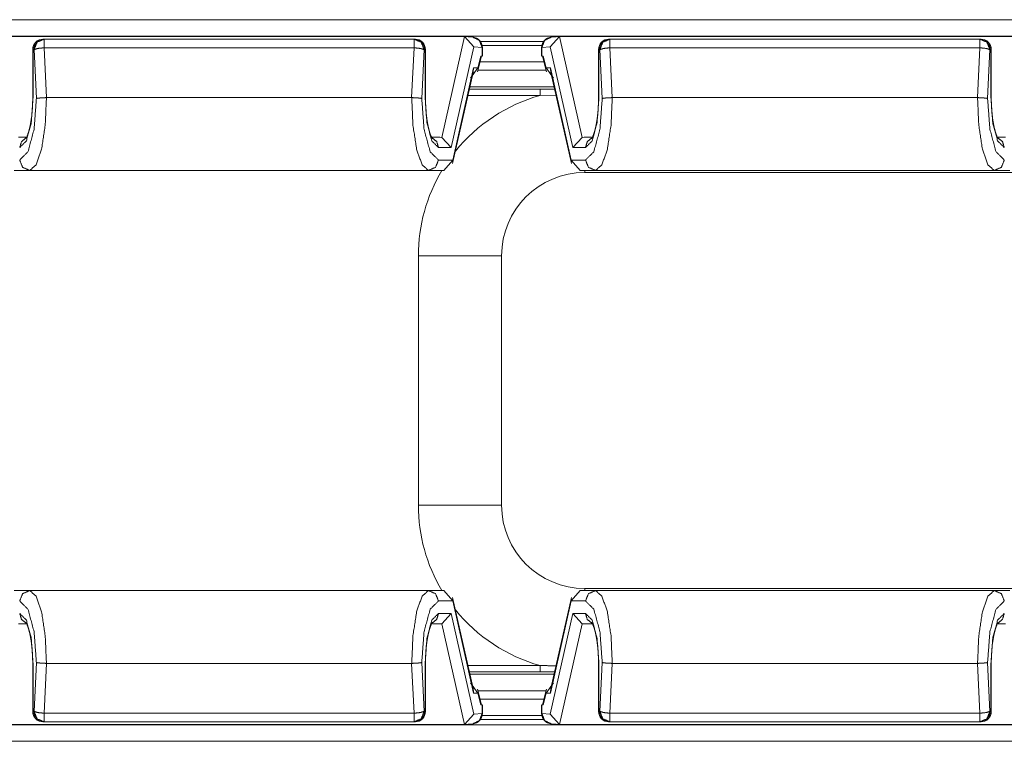
# Model space of a CAD drawing. Units: inches. Extents: x 1.12 to 8.24, y 1.92 to 7.
# Drawn here: x 4.05 to 4.64, y 6.55 to 6.98 of the extents above; entities that cross this region are included whole.
import ezdxf

# ---------------------------------------------------------------- set-up
doc = ezdxf.new("R2010")
doc.units = ezdxf.units.IN
doc.header["$MEASUREMENT"] = 0
doc.layers.add('1', color=7, linetype='Continuous', true_color=0xffffff)

msp = doc.modelspace()

# ---------------------------------------------------------------- linework, layer by layer
at = {"layer": '1', "color": 7, "linetype": 'Continuous', "lineweight": 18}
for p, q in [((1.86956, 6.98081), (5.12365, 6.98081)), ((5.05184, 6.97082), (3.53656, 6.97082)), ((4.31679, 6.97074), (4.03641, 6.97074)), ((4.31807, 6.97061), (4.30447, 6.9101)), ((4.31679, 6.97074), (4.31807, 6.97061)), ((4.32297, 6.97035), (4.31722, 6.97073)), ((4.31807, 6.97061), (4.32362, 6.96444)), ((4.37513, 6.97061), (4.36958, 6.96444)), ((4.37598, 6.97073), (4.37024, 6.97035)), ((4.37641, 6.97074), (4.37513, 6.97061)), ((4.38874, 6.9101), (4.37513, 6.97061)), ((4.65679, 6.97074), (4.37641, 6.97074)), ((4.06547, 6.9691), (4.06485, 6.9691)), ((4.28773, 6.9691), (4.06547, 6.9691)), ((4.06547, 6.96394), (4.28773, 6.96394)), ((4.06689, 6.93397), (4.06547, 6.96394)), ((4.28773, 6.96394), (4.28631, 6.93397)), ((4.28835, 6.9691), (4.28773, 6.9691)), ((4.31003, 6.90397), (4.32362, 6.96444)), ((4.32362, 6.96444), (4.3286, 6.96412)), ((4.32759, 6.96776), (4.36554, 6.96776)), ((4.3286, 6.96412), (4.3286, 6.95891)), ((4.32868, 6.96539), (4.36452, 6.96539)), ((4.32881, 6.95888), (4.32881, 6.96412)), ((4.36439, 6.96412), (4.36439, 6.95888)), ((4.36958, 6.96444), (4.3646, 6.96412)), ((4.3646, 6.96412), (4.3646, 6.95891)), ((4.36958, 6.96444), (4.38317, 6.90397)), ((4.40547, 6.9691), (4.40485, 6.9691)), ((4.62773, 6.9691), (4.40547, 6.9691)), ((4.40547, 6.96394), (4.62773, 6.96394)), ((4.40689, 6.93397), (4.40547, 6.96394)), ((4.62773, 6.96394), (4.62631, 6.93397)), ((4.62835, 6.9691), (4.62773, 6.9691)), ((4.0586, 6.96285), (4.0586, 6.93397)), ((4.05882, 6.93397), (4.05882, 6.96285)), ((4.05882, 6.96285), (4.05943, 6.96285)), ((4.05943, 6.96285), (4.06082, 6.93345)), ((4.29238, 6.93345), (4.29377, 6.96285)), ((4.29377, 6.96285), (4.29439, 6.96285)), ((4.29439, 6.96285), (4.29439, 6.93397)), ((4.2946, 6.93397), (4.2946, 6.96285)), ((4.3258, 6.94952), (4.32836, 6.95889)), ((4.32793, 6.95895), (4.32598, 6.9518)), ((4.3286, 6.95891), (4.32793, 6.95895)), ((4.32836, 6.95889), (4.32793, 6.95895)), ((4.3286, 6.95891), (4.32834, 6.95884)), ((4.3646, 6.95891), (4.36527, 6.95895)), ((4.3646, 6.95891), (4.36486, 6.95884)), ((4.36527, 6.95895), (4.36485, 6.95889)), ((4.36485, 6.95889), (4.3674, 6.94952)), ((4.36722, 6.9518), (4.36527, 6.95895)), ((4.3986, 6.96285), (4.3986, 6.93397)), ((4.39882, 6.93397), (4.39882, 6.96285)), ((4.39882, 6.96285), (4.39944, 6.96285)), ((4.39944, 6.96285), (4.40083, 6.93345)), ((4.63238, 6.93345), (4.63377, 6.96285)), ((4.63377, 6.96285), (4.63439, 6.96285)), ((4.63439, 6.96285), (4.63439, 6.93397)), ((4.6346, 6.93397), (4.6346, 6.96285)), ((4.32347, 6.95197), (4.311, 6.89647)), ((4.32347, 6.95197), (4.32282, 6.94742)), ((4.32317, 6.94898), (4.32347, 6.95197)), ((4.32598, 6.9518), (4.32347, 6.95197)), ((4.3658, 6.95539), (4.3274, 6.95539)), ((4.36973, 6.95197), (4.36722, 6.9518)), ((4.3822, 6.89647), (4.36973, 6.95197)), ((4.36973, 6.95197), (4.37003, 6.94898)), ((4.37038, 6.94742), (4.36973, 6.95197)), ((4.3109, 6.89438), (4.32317, 6.94898)), ((4.3217, 6.94562), (4.32598, 6.9518)), ((4.32604, 6.95041), (4.36716, 6.95041)), ((4.3715, 6.94562), (4.36722, 6.9518)), ((4.36951, 6.95041), (4.3698, 6.95041)), ((4.37003, 6.94898), (4.38231, 6.89438)), ((4.37196, 6.94041), (4.32125, 6.94041)), ((4.3635, 6.93527), (4.32007, 6.93527)), ((4.32091, 6.93902), (4.3635, 6.93902)), ((4.3635, 6.93902), (4.37227, 6.93902)), ((4.37309, 6.93538), (4.3635, 6.93527)), ((4.06686, 6.93397), (4.06689, 6.93397)), ((4.06689, 6.93397), (4.28631, 6.93397)), ((4.28631, 6.93397), (4.28634, 6.93397)), ((4.40686, 6.93397), (4.40689, 6.93397)), ((4.40689, 6.93397), (4.62631, 6.93397)), ((4.62631, 6.93397), (4.62634, 6.93397)), ((4.05444, 6.91022), (4.04999, 6.91022)), ((4.30321, 6.91022), (4.2987, 6.91022)), ((4.30447, 6.9101), (4.30321, 6.91022)), ((4.31003, 6.90397), (4.30447, 6.9101)), ((4.38874, 6.9101), (4.38317, 6.90397)), ((4.38999, 6.91022), (4.38874, 6.9101)), ((4.39444, 6.91022), (4.38999, 6.91022)), ((4.64321, 6.91022), (4.6387, 6.91022)), ((4.30243, 6.90397), (4.31003, 6.90397)), ((4.38317, 6.90397), (4.39078, 6.90397)), ((4.311, 6.89647), (4.30243, 6.89647)), ((4.3057, 6.89022), (4.311, 6.89647)), ((4.39078, 6.89647), (4.3822, 6.89647)), ((4.3875, 6.89022), (4.3822, 6.89647)), ((4.0475, 6.89022), (4.05682, 6.89022)), ((4.05682, 6.89022), (4.29639, 6.89022)), ((4.29639, 6.89022), (4.3057, 6.89022)), ((4.3875, 6.89022), (4.39681, 6.89022)), ((5.04035, 6.88894), (4.39035, 6.88894)), ((4.39681, 6.89022), (4.63639, 6.89022)), ((4.63639, 6.89022), (4.6457, 6.89022)), ((4.29035, 6.68894), (4.29035, 6.83894)), ((4.34035, 6.83894), (4.34035, 6.68894)), ((4.39035, 6.63894), (5.04035, 6.63894)), ((4.05682, 6.63766), (4.0475, 6.63766)), ((4.29639, 6.63766), (4.05682, 6.63766)), ((4.3057, 6.63766), (4.29639, 6.63766)), ((4.3057, 6.63766), (4.311, 6.63141)), ((4.32317, 6.5789), (4.3109, 6.6335)), ((4.38231, 6.6335), (4.37003, 6.5789)), ((4.3875, 6.63766), (4.3822, 6.63141)), ((4.39681, 6.63766), (4.3875, 6.63766)), ((4.63639, 6.63766), (4.39681, 6.63766)), ((4.6457, 6.63766), (4.63639, 6.63766)), ((4.30243, 6.63141), (4.311, 6.63141)), ((4.311, 6.63141), (4.32347, 6.57592)), ((4.36973, 6.57592), (4.3822, 6.63141)), ((4.3822, 6.63141), (4.39078, 6.63141)), ((4.31003, 6.62391), (4.30243, 6.62391)), ((4.30447, 6.61778), (4.31003, 6.62391)), ((4.32362, 6.56344), (4.31003, 6.62391)), ((4.38317, 6.62391), (4.36958, 6.56344)), ((4.38317, 6.62391), (4.38874, 6.61778)), ((4.39078, 6.62391), (4.38317, 6.62391)), ((4.04999, 6.61766), (4.0545, 6.61766)), ((4.29876, 6.61766), (4.30321, 6.61766)), ((4.30321, 6.61766), (4.30447, 6.61778)), ((4.30447, 6.61778), (4.31807, 6.55727)), ((4.37513, 6.55727), (4.38874, 6.61778)), ((4.38874, 6.61778), (4.38999, 6.61766)), ((4.38999, 6.61766), (4.3945, 6.61766)), ((4.63876, 6.61766), (4.64321, 6.61766)), ((4.0586, 6.59391), (4.0586, 6.56503)), ((4.05882, 6.56503), (4.05882, 6.59391)), ((4.06082, 6.59443), (4.05943, 6.56503)), ((4.06547, 6.56395), (4.06689, 6.59391)), ((4.06689, 6.59391), (4.06686, 6.59391)), ((4.28631, 6.59391), (4.06689, 6.59391)), ((4.28631, 6.59391), (4.28773, 6.56395)), ((4.28634, 6.59391), (4.28631, 6.59391)), ((4.29377, 6.56503), (4.29238, 6.59443)), ((4.29439, 6.59391), (4.29439, 6.56503)), ((4.2946, 6.56503), (4.2946, 6.59391)), ((4.32007, 6.59261), (4.3635, 6.59261)), ((4.3986, 6.59391), (4.3986, 6.56503)), ((4.39882, 6.56503), (4.39882, 6.59391)), ((4.40083, 6.59443), (4.39944, 6.56503)), ((4.40547, 6.56395), (4.40689, 6.59391)), ((4.40689, 6.59391), (4.40686, 6.59391)), ((4.62631, 6.59391), (4.40689, 6.59391)), ((4.62631, 6.59391), (4.62773, 6.56395)), ((4.62634, 6.59391), (4.62631, 6.59391)), ((4.63377, 6.56503), (4.63238, 6.59443)), ((4.63439, 6.59391), (4.63439, 6.56503)), ((4.6346, 6.56503), (4.6346, 6.59391)), ((4.3635, 6.58886), (4.32091, 6.58886)), ((4.37196, 6.58747), (4.32125, 6.58747)), ((4.37227, 6.58887), (4.3635, 6.58886)), ((4.3217, 6.58226), (4.32598, 6.57608)), ((4.32282, 6.58046), (4.32347, 6.57592)), ((4.3715, 6.58226), (4.36722, 6.57608)), ((4.36973, 6.57592), (4.37038, 6.58046)), ((4.32347, 6.57592), (4.32317, 6.5789)), ((4.32341, 6.57747), (4.32369, 6.57747)), ((4.32347, 6.57592), (4.32598, 6.57608)), ((4.32836, 6.56899), (4.3258, 6.57836)), ((4.32598, 6.57608), (4.32793, 6.56893)), ((4.32604, 6.57747), (4.36716, 6.57747)), ((4.3674, 6.57836), (4.36485, 6.56899)), ((4.36527, 6.56893), (4.36722, 6.57608)), ((4.36722, 6.57608), (4.36973, 6.57592)), ((4.36951, 6.57747), (4.3698, 6.57747)), ((4.37003, 6.5789), (4.36973, 6.57592)), ((4.3658, 6.57249), (4.3274, 6.57249)), ((4.32793, 6.56893), (4.32836, 6.56899)), ((4.3286, 6.56898), (4.32793, 6.56893)), ((4.3286, 6.56898), (4.32834, 6.56904)), ((4.3286, 6.56376), (4.3286, 6.56898)), ((4.32881, 6.56376), (4.32881, 6.569)), ((4.36439, 6.569), (4.36439, 6.56376)), ((4.3646, 6.56898), (4.36486, 6.56904)), ((4.3646, 6.56898), (4.36527, 6.56893)), ((4.3646, 6.56376), (4.3646, 6.56898)), ((4.36485, 6.56899), (4.36527, 6.56893)), ((4.05943, 6.56503), (4.05882, 6.56503)), ((4.28773, 6.56395), (4.06547, 6.56395)), ((4.29439, 6.56503), (4.29377, 6.56503)), ((4.31807, 6.55727), (4.32362, 6.56344)), ((4.32362, 6.56344), (4.3286, 6.56376)), ((4.32868, 6.56249), (4.36452, 6.56249)), ((4.36958, 6.56344), (4.3646, 6.56376)), ((4.37513, 6.55727), (4.36958, 6.56344)), ((4.39944, 6.56503), (4.39882, 6.56503)), ((4.62773, 6.56395), (4.40547, 6.56395)), ((4.63439, 6.56503), (4.63377, 6.56503)), ((1.94136, 6.55706), (5.05184, 6.55706)), ((4.03641, 6.55714), (4.31679, 6.55714)), ((4.06485, 6.55878), (4.06547, 6.55878)), ((4.06547, 6.55878), (4.28773, 6.55878)), ((4.28773, 6.55878), (4.28835, 6.55878)), ((4.31679, 6.55714), (4.31807, 6.55727)), ((4.31722, 6.55715), (4.32297, 6.55753)), ((4.36552, 6.56012), (4.32762, 6.56012)), ((4.37024, 6.55753), (4.37598, 6.55715)), ((4.37641, 6.55714), (4.37513, 6.55727)), ((4.37641, 6.55714), (4.65679, 6.55714)), ((4.40485, 6.55878), (4.40547, 6.55878)), ((4.40547, 6.55878), (4.62773, 6.55878)), ((4.62773, 6.55878), (4.62835, 6.55878)), ((5.12365, 6.54707), (1.86956, 6.54707))]:
    msp.add_line(p, q, dxfattribs=at)
for centre, radius, start, end in [((4.32256, 6.96412), 0.00625, 0, 86.27284), ((4.37064, 6.96412), 0.00625, 93.72716, 180), ((4.06485, 6.96285), 0.00625, 90, 180), ((4.28835, 6.96285), 0.00625, 0, 90), ((4.40485, 6.96285), 0.00625, 90, 180), ((4.62835, 6.96285), 0.00625, 0, 90), ((4.39035, 6.83894), 0.1, 105.57857, 141.07062), ((4.39035, 6.83894), 0.1, 149.14766, 180), ((4.39035, 6.83894), 0.05, 90, 180), ((4.39035, 6.68894), 0.1, 180, 210.85234), ((4.39035, 6.68894), 0.05, 180, 270), ((4.39035, 6.68894), 0.1, 218.92938, 254.42143), ((4.06485, 6.56503), 0.00625, 180, 270), ((4.28835, 6.56503), 0.00625, 270, 0), ((4.32256, 6.56376), 0.00625, 273.72716, 0), ((4.37064, 6.56376), 0.00625, 180, 266.27284), ((4.40485, 6.56503), 0.00625, 180, 270), ((4.62835, 6.56503), 0.00625, 270, 0)]:
    msp.add_arc(centre, radius, start, end, dxfattribs=at)
for points, knots in [([(4.3286, 6.96412), (4.32698, 6.9684), (4.32297, 6.97035)], [0, 0, 0.505948, 1, 1]), ([(4.3646, 6.96412), (4.36622, 6.9684), (4.37023, 6.97035)], [0, 0, 0.505927, 1, 1]), ([(4.05882, 6.96285), (4.06058, 6.96727), (4.06485, 6.9691)], [0, 0, 0.506148, 1, 1]), ([(4.06547, 6.9691), (4.0612, 6.96727), (4.05944, 6.96285)], [0, 0, 0.493852, 1, 1]), ([(4.05944, 6.96285), (4.06166, 6.96354), (4.06547, 6.96394)], [0, 0, 0.37807, 1, 1]), ([(4.29377, 6.96285), (4.292, 6.96727), (4.28773, 6.9691)], [0, 0, 0.506156, 1, 1]), ([(4.28773, 6.96394), (4.29154, 6.96354), (4.29377, 6.96285)], [0, 0, 0.621955, 1, 1]), ([(4.28835, 6.9691), (4.29262, 6.96727), (4.29439, 6.96285)], [0, 0, 0.493872, 1, 1]), ([(4.39882, 6.96285), (4.40058, 6.96727), (4.40485, 6.9691)], [0, 0, 0.506148, 1, 1]), ([(4.40547, 6.9691), (4.4012, 6.96727), (4.39944, 6.96285)], [0, 0, 0.493852, 1, 1]), ([(4.39944, 6.96285), (4.40166, 6.96354), (4.40547, 6.96394)], [0, 0, 0.37807, 1, 1]), ([(4.63377, 6.96285), (4.632, 6.96727), (4.62773, 6.9691)], [0, 0, 0.506156, 1, 1]), ([(4.62773, 6.96394), (4.63154, 6.96354), (4.63377, 6.96285)], [0, 0, 0.621955, 1, 1]), ([(4.62835, 6.9691), (4.63262, 6.96727), (4.63439, 6.96285)], [0, 0, 0.493872, 1, 1]), ([(4.05078, 6.90397), (4.0548, 6.90799), (4.05774, 6.91897), (4.05882, 6.93397)], [0, 0, 0.17713, 0.531374, 1, 1]), ([(4.06082, 6.93345), (4.05943, 6.91492), (4.05576, 6.90141), (4.05078, 6.89647)], [0, 0, 0.469239, 0.822842, 1, 1]), ([(4.0586, 6.93397), (4.05858, 6.93194), (4.05853, 6.92993), (4.05831, 6.92613), (4.05795, 6.9225), (4.05747, 6.91913), (4.05689, 6.91612), (4.05624, 6.91358), (4.05555, 6.91154), (4.05504, 6.91036), (4.05463, 6.90963), (4.05445, 6.90941)], [0, 0, 0.080885, 0.160765, 0.312067, 0.457235, 0.592444, 0.71459, 0.81901, 0.904451, 0.955734, 0.988854, 1, 1]), ([(4.05681, 6.89022), (4.06066, 6.89355), (4.06392, 6.90304), (4.0661, 6.91723), (4.06686, 6.93397)], [0, 0, 0.11002, 0.326926, 0.637507, 1, 1]), ([(4.06686, 6.93397), (4.0648, 6.93389), (4.06297, 6.93376), (4.06157, 6.9336), (4.06092, 6.93348), (4.06082, 6.93345)], [0, 0, 0.340524, 0.642862, 0.87442, 0.982817, 1, 1]), ([(4.28634, 6.93397), (4.28841, 6.93389), (4.29024, 6.93376), (4.29163, 6.9336), (4.29228, 6.93348), (4.29238, 6.93345)], [0, 0, 0.340457, 0.642862, 0.87442, 0.982817, 1, 1]), ([(4.28634, 6.93397), (4.2871, 6.91723), (4.28928, 6.90304), (4.29254, 6.89355), (4.29639, 6.89022)], [0, 0, 0.362492, 0.673072, 0.88998, 1, 1]), ([(4.30242, 6.89647), (4.29744, 6.90141), (4.29377, 6.91492), (4.29238, 6.93345)], [0, 0, 0.177158, 0.530759, 1, 1]), ([(4.29439, 6.93397), (4.29546, 6.91897), (4.29841, 6.90799), (4.30242, 6.90397)], [0, 0, 0.46863, 0.822878, 1, 1]), ([(4.29873, 6.90942), (4.29872, 6.90942), (4.29852, 6.90972), (4.29816, 6.91037), (4.29763, 6.91158), (4.29709, 6.91317), (4.29649, 6.91538), (4.29594, 6.91797), (4.29543, 6.92108), (4.29504, 6.92447), (4.29476, 6.92818), (4.29462, 6.932), (4.2946, 6.93298), (4.2946, 6.93397)], [0, 0, 0.000422, 0.014587, 0.04447, 0.096678, 0.163558, 0.254939, 0.360025, 0.485499, 0.621385, 0.769281, 0.921561, 0.960685, 1, 1]), ([(4.39078, 6.90397), (4.3948, 6.90799), (4.39774, 6.91897), (4.39882, 6.93397)], [0, 0, 0.17713, 0.531374, 1, 1]), ([(4.40082, 6.93345), (4.39943, 6.91492), (4.39576, 6.90141), (4.39078, 6.89647)], [0, 0, 0.469239, 0.822842, 1, 1]), ([(4.3986, 6.93397), (4.39858, 6.93194), (4.39853, 6.92993), (4.39831, 6.92613), (4.39795, 6.9225), (4.39747, 6.91913), (4.39689, 6.91612), (4.39624, 6.91358), (4.39555, 6.91154), (4.39504, 6.91036), (4.39463, 6.90963), (4.39445, 6.90941)], [0, 0, 0.080885, 0.160765, 0.312067, 0.457235, 0.592444, 0.71459, 0.81901, 0.904451, 0.955734, 0.988854, 1, 1]), ([(4.39681, 6.89022), (4.40066, 6.89355), (4.40392, 6.90304), (4.4061, 6.91723), (4.40686, 6.93397)], [0, 0, 0.11002, 0.326926, 0.637507, 1, 1]), ([(4.40686, 6.93397), (4.4048, 6.93389), (4.40297, 6.93376), (4.40157, 6.9336), (4.40092, 6.93348), (4.40082, 6.93345)], [0, 0, 0.340524, 0.642862, 0.87442, 0.982817, 1, 1]), ([(4.62634, 6.93397), (4.6271, 6.91723), (4.62928, 6.90304), (4.63254, 6.89355), (4.63639, 6.89022)], [0, 0, 0.362492, 0.673072, 0.88998, 1, 1]), ([(4.62634, 6.93397), (4.62841, 6.93389), (4.63024, 6.93376), (4.63163, 6.9336), (4.63228, 6.93348), (4.63238, 6.93345)], [0, 0, 0.340457, 0.642862, 0.87442, 0.982817, 1, 1]), ([(4.64242, 6.89647), (4.63744, 6.90141), (4.63377, 6.91492), (4.63238, 6.93345)], [0, 0, 0.177158, 0.530759, 1, 1]), ([(4.63439, 6.93397), (4.63546, 6.91897), (4.63841, 6.90799), (4.64242, 6.90397)], [0, 0, 0.46863, 0.822878, 1, 1]), ([(4.63873, 6.90942), (4.63872, 6.90942), (4.63852, 6.90972), (4.63816, 6.91037), (4.63763, 6.91158), (4.63709, 6.91317), (4.63649, 6.91538), (4.63594, 6.91797), (4.63543, 6.92108), (4.63504, 6.92447), (4.63476, 6.92818), (4.63462, 6.932), (4.6346, 6.93298), (4.6346, 6.93397)], [0, 0, 0.000422, 0.014587, 0.04447, 0.096678, 0.163558, 0.254939, 0.360025, 0.485499, 0.621385, 0.769281, 0.921561, 0.960685, 1, 1]), ([(4.05469, 6.90982), (4.05185, 6.90753), (4.05078, 6.90397)], [0, 0, 0.49542, 1, 1]), ([(4.30242, 6.90397), (4.30134, 6.90754), (4.29849, 6.90983)], [0, 0, 0.504572, 1, 1]), ([(4.39469, 6.90982), (4.39185, 6.90753), (4.39078, 6.90397)], [0, 0, 0.49542, 1, 1]), ([(4.64242, 6.90397), (4.64134, 6.90754), (4.63849, 6.90983)], [0, 0, 0.504572, 1, 1]), ([(4.05681, 6.89022), (4.05255, 6.89205), (4.05078, 6.89647)], [0, 0, 0.493901, 1, 1]), ([(4.29639, 6.89022), (4.30066, 6.89205), (4.30242, 6.89647)], [0, 0, 0.493909, 1, 1]), ([(4.39681, 6.89022), (4.39255, 6.89205), (4.39078, 6.89647)], [0, 0, 0.493901, 1, 1]), ([(4.63639, 6.89022), (4.64066, 6.89205), (4.64242, 6.89647)], [0, 0, 0.493909, 1, 1]), ([(4.05681, 6.63766), (4.05255, 6.63583), (4.05078, 6.63141)], [0, 0, 0.493872, 1, 1]), ([(4.06686, 6.59391), (4.0661, 6.61065), (4.06392, 6.62485), (4.06066, 6.63433), (4.05681, 6.63766)], [0, 0, 0.362494, 0.673076, 0.889974, 1, 1]), ([(4.29639, 6.63766), (4.29254, 6.63433), (4.28928, 6.62485), (4.2871, 6.61065), (4.28634, 6.59391)], [0, 0, 0.110026, 0.326926, 0.637507, 1, 1]), ([(4.29639, 6.63766), (4.30066, 6.63583), (4.30242, 6.63141)], [0, 0, 0.49388, 1, 1]), ([(4.39681, 6.63766), (4.39255, 6.63583), (4.39078, 6.63141)], [0, 0, 0.493872, 1, 1]), ([(4.40686, 6.59391), (4.4061, 6.61065), (4.40392, 6.62485), (4.40066, 6.63433), (4.39681, 6.63766)], [0, 0, 0.362494, 0.673076, 0.889974, 1, 1]), ([(4.63639, 6.63766), (4.63254, 6.63433), (4.62928, 6.62485), (4.6271, 6.61065), (4.62634, 6.59391)], [0, 0, 0.110026, 0.326926, 0.637507, 1, 1]), ([(4.63639, 6.63766), (4.64066, 6.63583), (4.64242, 6.63141)], [0, 0, 0.49388, 1, 1]), ([(4.05078, 6.63141), (4.05576, 6.62647), (4.05943, 6.61296), (4.06082, 6.59443)], [0, 0, 0.177166, 0.530759, 1, 1]), ([(4.29238, 6.59443), (4.29377, 6.61296), (4.29744, 6.62647), (4.30242, 6.63141)], [0, 0, 0.469242, 0.822834, 1, 1]), ([(4.39078, 6.63141), (4.39576, 6.62647), (4.39943, 6.61296), (4.40082, 6.59443)], [0, 0, 0.177166, 0.530759, 1, 1]), ([(4.63238, 6.59443), (4.63377, 6.61296), (4.63744, 6.62647), (4.64242, 6.63141)], [0, 0, 0.469242, 0.822834, 1, 1]), ([(4.05882, 6.59391), (4.05774, 6.60891), (4.0548, 6.61989), (4.05078, 6.62391)], [0, 0, 0.468626, 0.82287, 1, 1]), ([(4.05078, 6.62391), (4.05186, 6.62034), (4.05471, 6.61805)], [0, 0, 0.504602, 1, 1]), ([(4.30242, 6.62391), (4.29841, 6.61989), (4.29546, 6.60891), (4.29439, 6.59391)], [0, 0, 0.177122, 0.53137, 1, 1]), ([(4.29851, 6.61806), (4.30135, 6.62035), (4.30242, 6.62391)], [0, 0, 0.495428, 1, 1]), ([(4.39882, 6.59391), (4.39774, 6.60891), (4.3948, 6.61989), (4.39078, 6.62391)], [0, 0, 0.468626, 0.82287, 1, 1]), ([(4.39078, 6.62391), (4.39186, 6.62034), (4.39471, 6.61805)], [0, 0, 0.504602, 1, 1]), ([(4.64242, 6.62391), (4.63841, 6.61989), (4.63546, 6.60891), (4.63439, 6.59391)], [0, 0, 0.177122, 0.53137, 1, 1]), ([(4.63851, 6.61806), (4.64135, 6.62035), (4.64242, 6.62391)], [0, 0, 0.495428, 1, 1]), ([(4.05447, 6.61846), (4.05448, 6.61846), (4.05468, 6.61816), (4.05505, 6.61751), (4.05557, 6.6163), (4.05611, 6.61471), (4.05672, 6.6125), (4.05727, 6.60992), (4.05777, 6.6068), (4.05816, 6.60341), (4.05844, 6.5997), (4.05858, 6.59588), (4.0586, 6.5949), (4.0586, 6.59391)], [0, 0, 0.000422, 0.014574, 0.044471, 0.096664, 0.163539, 0.25492, 0.360022, 0.485515, 0.621401, 0.769265, 0.921545, 0.960701, 1, 1]), ([(4.2946, 6.59391), (4.29462, 6.59594), (4.29468, 6.59795), (4.2949, 6.60175), (4.29525, 6.60538), (4.29573, 6.60875), (4.29631, 6.61176), (4.29697, 6.61431), (4.29765, 6.61634), (4.29816, 6.61753), (4.29857, 6.61825), (4.29875, 6.61847)], [0, 0, 0.080903, 0.160783, 0.312057, 0.457227, 0.592455, 0.714587, 0.819029, 0.904471, 0.95577, 0.988877, 1, 1]), ([(4.39447, 6.61846), (4.39448, 6.61846), (4.39468, 6.61816), (4.39505, 6.61751), (4.39557, 6.6163), (4.39611, 6.61471), (4.39672, 6.6125), (4.39727, 6.60992), (4.39777, 6.6068), (4.39816, 6.60341), (4.39844, 6.5997), (4.39858, 6.59588), (4.3986, 6.5949), (4.3986, 6.59391)], [0, 0, 0.000422, 0.014574, 0.044471, 0.096664, 0.163539, 0.25492, 0.360022, 0.485515, 0.621401, 0.769265, 0.921545, 0.960701, 1, 1]), ([(4.6346, 6.59391), (4.63462, 6.59594), (4.63468, 6.59795), (4.6349, 6.60175), (4.63525, 6.60538), (4.63573, 6.60875), (4.63631, 6.61176), (4.63697, 6.61431), (4.63765, 6.61634), (4.63816, 6.61753), (4.63857, 6.61825), (4.63875, 6.61847)], [0, 0, 0.080903, 0.160783, 0.312057, 0.457227, 0.592455, 0.714587, 0.819029, 0.904471, 0.95577, 0.988877, 1, 1]), ([(4.06686, 6.59391), (4.0648, 6.59399), (4.06297, 6.59412), (4.06157, 6.59428), (4.06092, 6.59441), (4.06082, 6.59443)], [0, 0, 0.340522, 0.642859, 0.874408, 0.982817, 1, 1]), ([(4.28634, 6.59391), (4.28841, 6.59399), (4.29024, 6.59412), (4.29163, 6.59428), (4.29228, 6.59441), (4.29238, 6.59443)], [0, 0, 0.340455, 0.642859, 0.874408, 0.982817, 1, 1]), ([(4.3635, 6.59261), (4.37099, 6.59249), (4.37308, 6.59248)], [0, 0, 0.782134, 1, 1]), ([(4.40686, 6.59391), (4.4048, 6.59399), (4.40297, 6.59412), (4.40157, 6.59428), (4.40092, 6.59441), (4.40082, 6.59443)], [0, 0, 0.340522, 0.642859, 0.874408, 0.982817, 1, 1]), ([(4.62634, 6.59391), (4.62841, 6.59399), (4.63024, 6.59412), (4.63163, 6.59428), (4.63228, 6.59441), (4.63238, 6.59443)], [0, 0, 0.340455, 0.642859, 0.874408, 0.982817, 1, 1]), ([(4.06485, 6.55878), (4.06058, 6.56061), (4.05882, 6.56503)], [0, 0, 0.49388, 1, 1]), ([(4.06547, 6.56395), (4.06166, 6.56435), (4.05944, 6.56503)], [0, 0, 0.621942, 1, 1]), ([(4.05944, 6.56503), (4.0612, 6.56061), (4.06547, 6.55878)], [0, 0, 0.50612, 1, 1]), ([(4.29377, 6.56503), (4.29154, 6.56435), (4.28773, 6.56395)], [0, 0, 0.378033, 1, 1]), ([(4.28773, 6.55878), (4.292, 6.56061), (4.29377, 6.56503)], [0, 0, 0.493872, 1, 1]), ([(4.29439, 6.56503), (4.29262, 6.56061), (4.28835, 6.55878)], [0, 0, 0.506099, 1, 1]), ([(4.3286, 6.56376), (4.32698, 6.55949), (4.32297, 6.55753)], [0, 0, 0.505958, 1, 1]), ([(4.3646, 6.56376), (4.36622, 6.55949), (4.37023, 6.55753)], [0, 0, 0.505938, 1, 1]), ([(4.40485, 6.55878), (4.40058, 6.56061), (4.39882, 6.56503)], [0, 0, 0.49388, 1, 1]), ([(4.40547, 6.56395), (4.40166, 6.56435), (4.39944, 6.56503)], [0, 0, 0.621942, 1, 1]), ([(4.39944, 6.56503), (4.4012, 6.56061), (4.40547, 6.55878)], [0, 0, 0.50612, 1, 1]), ([(4.63377, 6.56503), (4.63154, 6.56435), (4.62773, 6.56395)], [0, 0, 0.378033, 1, 1]), ([(4.62773, 6.55878), (4.632, 6.56061), (4.63377, 6.56503)], [0, 0, 0.493872, 1, 1]), ([(4.63439, 6.56503), (4.63262, 6.56061), (4.62835, 6.55878)], [0, 0, 0.506099, 1, 1])]:
    msp.add_open_spline(points, degree=1, knots=knots, dxfattribs=at)
for points in [[(4.06547, 6.9691), (4.06547, 6.96394)], [(4.28773, 6.9691), (4.28773, 6.96394)], [(4.3286, 6.96412), (4.32881, 6.96412)], [(4.3646, 6.96412), (4.36439, 6.96412)], [(4.40547, 6.9691), (4.40547, 6.96394)], [(4.62773, 6.9691), (4.62773, 6.96394)], [(4.0586, 6.96285), (4.05882, 6.96285)], [(4.29439, 6.96285), (4.2946, 6.96285)], [(4.3986, 6.96285), (4.39882, 6.96285)], [(4.63439, 6.96285), (4.6346, 6.96285)], [(4.3635, 6.93902), (4.3635, 6.93527)], [(4.0586, 6.93397), (4.05882, 6.93397)], [(4.29439, 6.93397), (4.2946, 6.93397)], [(4.3986, 6.93397), (4.39882, 6.93397)], [(4.63439, 6.93397), (4.6346, 6.93397)], [(4.39035, 6.89022), (4.39035, 6.88894)], [(4.29035, 6.83894), (4.31535, 6.83894), (4.34035, 6.83894)], [(4.29035, 6.68894), (4.31535, 6.68894), (4.34035, 6.68894)], [(4.39035, 6.63766), (4.39035, 6.63894)], [(4.05882, 6.59391), (4.0586, 6.59391)], [(4.2946, 6.59391), (4.29439, 6.59391)], [(4.3635, 6.59261), (4.3635, 6.58886)], [(4.39882, 6.59391), (4.3986, 6.59391)], [(4.6346, 6.59391), (4.63439, 6.59391)], [(4.05882, 6.56503), (4.0586, 6.56503)], [(4.06547, 6.55878), (4.06547, 6.56395)], [(4.28773, 6.55878), (4.28773, 6.56395)], [(4.2946, 6.56503), (4.29439, 6.56503)], [(4.3286, 6.56376), (4.32881, 6.56376)], [(4.3646, 6.56376), (4.36439, 6.56376)], [(4.39882, 6.56503), (4.3986, 6.56503)], [(4.40547, 6.55878), (4.40547, 6.56395)], [(4.62773, 6.55878), (4.62773, 6.56395)], [(4.6346, 6.56503), (4.63439, 6.56503)]]:
    msp.add_open_spline(points, degree=1, dxfattribs=at)

doc.saveas('drawing.dxf')
